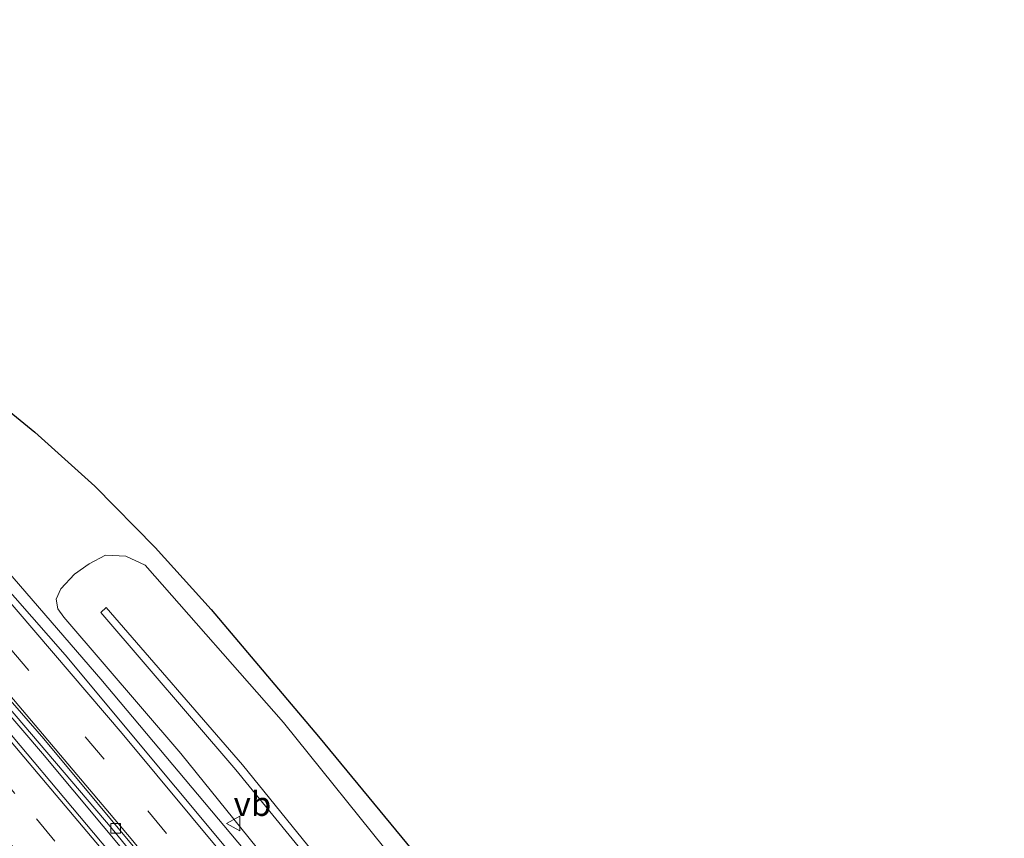
# Model space of a CAD drawing. Units: metres. Extents: x 31616 to 40000, y 387500 to 393752.
# Drawn here: x 32906 to 33007, y 393252 to 393337 of the extents above; entities that cross this region are included whole.
import ezdxf
from ezdxf.enums import TextEntityAlignment as Align

# ---------------------------------------------------------------- set-up
doc = ezdxf.new("R2010")
doc.units = ezdxf.units.M
doc.linetypes.add('VW-3-9_STREEP', pattern=[12, 3, -9])
doc.layers.get('0').update_dxf_attribs({"lineweight": 25})
for name, color, linetype, lineweight in [('B-ME-BV-GELEIDECONSTRUCTIE-GELEIDERAIL-L-B1', 213, 'BV-GELEIDERAIL', 18), ('B-ME-GW-KRUINLIJN-L-B1', 93, 'Continuous', 18), ('B-ME-GW-TEENLIJN-L-B1', 93, 'Continuous', 18), ('B-ME-IE-GRASLAND-GV-B6', 93, 'Continuous', 18), ('B-ME-KG-KADASTRAAL-OPNAMEDTMGRENS-L-B1', 10, 'Continuous', 25), ('B-ME-VH-VERH_SOORT-BITUMEN-GV-B6', 8, 'IE-TERREINAFSCHEIDING-NATUURLIJK-HOUTWAL', 18), ('B-ME-VV-KOLK-S-B1', 8, 'Continuous', 18), ('B-ME-VW-MARKERING-39STREEP-015-L-B1', 255, 'VW-3-9_STREEP', 18), ('B-ME-VW-MARKERING-STREEP-015-L-B1', 7, 'Continuous', 18), ('B-ME-VW-MEUBILAIR_WEGMEUBILAIR-VERKEERSBORD-S-B1', 8, 'Continuous', 18)]:
    doc.layers.add(name, color=color, linetype=linetype, lineweight=lineweight)
doc.styles.add('NLCS-ISO', font='NLCS-ISO.TTF')
doc.linetypes.add('BV-GELEIDERAIL', pattern='A,10,-3,[108,NLCS.SHX,S=1,R=0,X=0,Y=0],-3', length=16)
doc.linetypes.add('IE-TERREINAFSCHEIDING-NATUURLIJK-HOUTWAL', pattern='A,7,-1.5,[67,NLCS.SHX,S=0.75,R=45,X=0,Y=0],-1.5,7,-1.5,[70,NLCS.SHX,S=0.75,R=0,X=0,Y=0],-1.5', length=20)

# ---------------------------------------------------------------- blocks, each defined once
blk = doc.blocks.new('verkeersbord')
for p, q in [((0, 0.75), (-0.75, -0.625)), ((0.75, -0.625), (0, 0.75)), ((-0.75, -0.625), (0.75, -0.625))]:
    blk.add_line(p, q)
blk = doc.blocks.new('kolk')
blk.add_lwpolyline([(-0.5, -0.5), (0.5, -0.5), (0.5, 0.5), (-0.5, 0.5)], close=True)

msp = doc.modelspace()

# ---------------------------------------------------------------- linework, layer by layer
at = {"layer": 'B-ME-BV-GELEIDECONSTRUCTIE-GELEIDERAIL-L-B1'}
for points in [[(32851.5709, 393336.8661, 1.2956), (32873.36, 393314.5054, 1.3142), (32885.1627, 393301.8634, 1.1566), (32901.9501, 393282.9966, 1.2089), (32914.1756, 393268.876, 1.293), (32929.566, 393250.546, 1.3387), (32941.3374, 393235.9397, 1.3283), (32956.3555, 393216.8522, 1.305), (32969.734, 393199.1728, 1.3692), (32988.6973, 393173.4201, 1.335), (32996.8042, 393162.0754, 1.1907)], [(32845.0665, 393330.4623, 1.1235), (32853.2913, 393322.0184, 1.1114), (32868.3492, 393306.1676, 1.1364), (32879.6319, 393293.9101, 1.1332), (32895.3291, 393276.1593, 1.1473), (32908.176, 393261.1946, 1.1446), (32923.6467, 393242.6774, 1.1558), (32942.1168, 393219.7397, 1.1612), (32956.5083, 393201.0515, 1.1879), (32969.7182, 393183.3289, 1.1808), (32985.7305, 393161.1229, 1.118), (32989.2344, 393156.0502, 1.0992)]]:
    msp.add_polyline3d(points, dxfattribs=at)
at = {"layer": 'B-ME-GW-KRUINLIJN-L-B1'}
msp.add_polyline3d([(33000.273, 393164.836, 3.214), (32992.974, 393175.236, 3.248), (32979.844, 393193.502, 3.307), (32966.707, 393210.862, 3.277), (32952.907, 393228.724, 3.347), (32939.398, 393245.65, 3.293), (32928.087, 393259.523, 3.289), (32914.168, 393275.754, 3.261), (32914.736, 393276.257, 3.217), (32928.799, 393260.018, 3.278), (32940.075, 393246.111, 3.262), (32953.596, 393229.173, 3.321), (32967.432, 393211.485, 3.266), (32980.418, 393193.984, 3.345), (32993.581, 393175.667, 3.296), (33000.84, 393165.288, 3.223)], dxfattribs=at)
at = {"layer": 'B-ME-GW-TEENLIJN-L-B1'}
msp.add_polyline3d([(33005.393, 393168.911, -0.048), (32998.414, 393179.147, -0.028), (32985.063, 393197.222, -0.029), (32972.02, 393214.819, -0.001), (32958.129, 393232.654, 0.005), (32944.735, 393249.82, -0.12), (32933.013, 393264.383, -0.13), (32918.746, 393280.607, -0.242), (32916.766, 393281.536, -0.222), (32914.666, 393281.658, 0.02), (32912.989, 393280.763, 0.225), (32911.462, 393279.681, 0.391), (32910.05, 393278.19, 0.486), (32909.582, 393277.1, 0.5), (32909.748, 393276.102, 0.474), (32910.36, 393275.254, 0.45), (32922.414, 393261.186, 0.497), (32933.349, 393247.677, 0.432), (32945.389, 393232.995, 0.441), (32959.36, 393215.001, 0.485), (32972.492, 393197.835, 0.532), (32985.768, 393179.657, 0.509), (32997.688, 393162.779, 0.45)], dxfattribs=at)
at = {"layer": 'B-ME-IE-GRASLAND-GV-B6'}
for points in [[(32900.148, 393300.215, -0.11), (32907.363, 393294.348, -0.101), (32913.557, 393288.77, -0.083), (32919.776, 393282.435, -0.04), (32925.568, 393276.061, -0.031), (32936.611, 393262.95, 0.04), (32947.504, 393249.801, 0.073), (32954.251, 393241.547, 0.124), (32964.076, 393229.354, 0.17), (32972.666, 393218.03, 0.186), (32982.863, 393204.405, 0.164), (32995.543, 393187.068, 0.176), (33007.35, 393170.469, 0.185)], [(32933.244, 393244.09, 0.679), (32910.502, 393271.38, 0.653), (32891.332, 393293.209, 0.69)], [(32944.735, 393249.82, -0.12), (32933.013, 393264.383, -0.13), (32918.746, 393280.607, -0.242), (32916.766, 393281.536, -0.222), (32914.666, 393281.658, 0.02), (32912.989, 393280.763, 0.225), (32911.462, 393279.681, 0.391), (32910.05, 393278.19, 0.486), (32909.582, 393277.1, 0.5), (32909.748, 393276.102, 0.474), (32910.36, 393275.254, 0.45), (32922.414, 393261.186, 0.497), (32933.349, 393247.677, 0.432)], [(32933.349, 393247.677, 0.432), (32922.414, 393261.186, 0.497), (32910.36, 393275.254, 0.45), (32909.748, 393276.102, 0.474), (32909.582, 393277.1, 0.5), (32910.05, 393278.19, 0.486), (32911.462, 393279.681, 0.391), (32912.989, 393280.763, 0.225), (32914.666, 393281.658, 0.02), (32916.766, 393281.536, -0.222), (32918.746, 393280.607, -0.242), (32933.013, 393264.383, -0.13), (32944.735, 393249.82, -0.12)], [(32895.321, 393276.922, 0.574), (32915.331, 393253.425, 0.527), (32930.556, 393234.853, 0.492), (32940.15, 393222.748, 0.502), (32956.974, 393201.027, 0.509), (32976.453, 393174.701, 0.51), (32985.823, 393161.558, 0.464), (32989.464, 393156.233, 0.436)], [(32940.075, 393246.111, 3.262), (32928.799, 393260.018, 3.278), (32914.736, 393276.257, 3.217), (32914.168, 393275.754, 3.261), (32928.087, 393259.523, 3.289), (32939.398, 393245.65, 3.293)], [(33000.84, 393165.288, 3.223), (33000.273, 393164.836, 3.214), (32992.974, 393175.236, 3.248), (32979.844, 393193.502, 3.307), (32966.707, 393210.862, 3.277), (32952.907, 393228.724, 3.347), (32939.398, 393245.65, 3.293), (32928.087, 393259.523, 3.289), (32914.168, 393275.754, 3.261), (32914.736, 393276.257, 3.217), (32928.799, 393260.018, 3.278), (32940.075, 393246.111, 3.262), (32953.596, 393229.173, 3.321), (32967.432, 393211.485, 3.266), (32980.418, 393193.984, 3.345), (32993.581, 393175.667, 3.296), (33000.84, 393165.288, 3.223)], [(32989.464, 393156.233, 0.436), (32988.277, 393155.288, 0.5), (32984.698, 393160.399, 0.516), (32982.571, 393163.33, 0.592), (32970.833, 393179.672, 0.627), (32961.391, 393192.457, 0.629), (32951.917, 393205.08, 0.559), (32947.665, 393210.552, 0.56), (32936.205, 393225.144, 0.567), (32931.326, 393231.263, 0.568), (32923.587, 393240.794, 0.582), (32915.042, 393251.097, 0.62), (32901.134, 393267.595, 0.521)]]:
    msp.add_polyline3d(points, dxfattribs=at)
at = {"layer": 'B-ME-KG-KADASTRAAL-OPNAMEDTMGRENS-L-B1'}
msp.add_polyline3d([(32900.148, 393300.215, -0.11), (32907.363, 393294.348, -0.101), (32913.557, 393288.77, -0.083), (32919.776, 393282.435, -0.04), (32925.568, 393276.061, -0.031), (32936.611, 393262.95, 0.04), (32947.504, 393249.801, 0.073)], dxfattribs=at)
msp.add_polyline3d([(32900.148, 393300.215, -0.11), (32907.363, 393294.348, -0.101), (32913.557, 393288.77, -0.083), (32919.776, 393282.435, -0.04), (32925.568, 393276.061, -0.031), (32936.611, 393262.95, 0.04), (32947.504, 393249.801, 0.073)], dxfattribs=at)
at = {"layer": 'B-ME-VH-VERH_SOORT-BITUMEN-GV-B6'}
for points in [[(32910.502, 393271.38, 0.653), (32933.244, 393244.09, 0.679), (32950.78, 393222.121, 0.661), (32963.856, 393205.077, 0.668), (32988.045, 393172.075, 0.722), (32995.658, 393161.163, 0.641), (32989.902, 393156.582, 0.415), (32977.191, 393174.681, 0.48), (32965.992, 393190.106, 0.542), (32947.917, 393213.614, 0.466), (32938.76, 393225.515, 0.486), (32919.406, 393249.368, 0.473), (32908.297, 393262.712, 0.536), (32891.669, 393281.803, 0.478), (32874.887, 393300.449, 0.463), (32866.998, 393309.246, 0.562), (32858.567, 393317.984, 0.463), (32848.639, 393328.352, 0.408), (32846.869, 393330.255, 0.462), (32845.844, 393331.22, 0.471), (32851.174, 393336.416, 0.603), (32879.044, 393306.756, 0.705), (32891.332, 393293.209, 0.69), (32910.502, 393271.38, 0.653)], [(32891.669, 393281.803, 0.478), (32908.297, 393262.712, 0.536), (32919.406, 393249.368, 0.473), (32938.76, 393225.515, 0.486), (32947.917, 393213.614, 0.466), (32965.992, 393190.106, 0.542), (32977.191, 393174.681, 0.48), (32989.902, 393156.582, 0.415)], [(32989.902, 393156.582, 0.415), (32989.464, 393156.233, 0.436), (32985.823, 393161.558, 0.464), (32976.453, 393174.701, 0.51), (32956.974, 393201.027, 0.509), (32940.15, 393222.748, 0.502), (32930.556, 393234.853, 0.492), (32915.331, 393253.425, 0.527), (32895.321, 393276.922, 0.574)], [(32901.134, 393267.595, 0.521), (32915.042, 393251.097, 0.62), (32923.587, 393240.794, 0.582), (32931.326, 393231.263, 0.568), (32936.205, 393225.144, 0.567), (32947.665, 393210.552, 0.56), (32951.917, 393205.08, 0.559), (32961.391, 393192.457, 0.629), (32970.833, 393179.672, 0.627), (32982.571, 393163.33, 0.592), (32984.698, 393160.399, 0.516), (32988.277, 393155.288, 0.5), (32982.499, 393150.69, 0.312), (32974.972, 393161.416, 0.349), (32970.596, 393167.523, 0.363), (32947.719, 393198.408, 0.356), (32936.617, 393212.779, 0.365), (32924.643, 393227.92, 0.395), (32904.838, 393251.935, 0.38)]]:
    msp.add_polyline3d(points, dxfattribs=at)
at = {"layer": 'B-ME-VW-MARKERING-39STREEP-015-L-B1'}
for points in [[(32848.3573, 393333.6701, 0.5361), (32849.4746, 393332.5532, 0.5374), (32859.4982, 393322.2156, 0.5726), (32875.312, 393305.2412, 0.5724), (32888.8624, 393290.2612, 0.5729), (32904.8087, 393272.059, 0.5855), (32919.0374, 393255.2809, 0.5972), (32934.1363, 393236.8844, 0.5987), (32946.4592, 393221.3873, 0.5995), (32960.0105, 393203.8038, 0.6134), (32973.4113, 393185.8552, 0.6162), (32987.3225, 393166.5452, 0.5771), (32992.7075, 393158.8148, 0.5469)], [(32856.5113, 393311.7758, 0.4265), (32865.7073, 393301.8482, 0.4352), (32880.8941, 393285.1122, 0.4371), (32895.5765, 393268.4616, 0.4365), (32907.5368, 393254.48, 0.4329), (32922.826, 393235.9812, 0.4492), (32939.1861, 393215.5179, 0.4661), (32951.2946, 393199.8529, 0.4631), (32964.1037, 393182.7106, 0.4697), (32977.4844, 393164.2507, 0.4433), (32985.3718, 393152.9761, 0.3972)]]:
    msp.add_polyline3d(points, dxfattribs=at)
at = {"layer": 'B-ME-VW-MARKERING-STREEP-015-L-B1'}
for points in [[(32850.5759, 393335.833, 0.5916), (32853.5797, 393332.8211, 0.599), (32864.4368, 393321.5379, 0.6548), (32883.0993, 393301.3423, 0.6321), (32900.138, 393282.2068, 0.6518), (32916.3867, 393263.2704, 0.652), (32930.6903, 393246.0625, 0.6724), (32944.9421, 393228.3351, 0.6696), (32950.3967, 393221.3258, 0.6731), (32958.0004, 393211.5548, 0.678), (32972.05, 393192.9464, 0.6896), (32985.7675, 393174.1043, 0.6698), (32995.1609, 393160.7673, 0.6119)], [(32846.0927, 393331.4625, 0.4719), (32857.7281, 393319.4774, 0.5017), (32874.9838, 393300.9239, 0.4944), (32888.0998, 393286.3944, 0.4855), (32904.8018, 393267.2259, 0.5085), (32917.324, 393252.4064, 0.5212), (32932.4759, 393233.9085, 0.5161), (32946.1087, 393216.6866, 0.5187), (32957.9497, 393201.2959, 0.543), (32967.7537, 393188.1868, 0.5497), (32979.0468, 393172.7004, 0.5183), (32990.2624, 393156.8688, 0.4569)], [(32864.8363, 393307.4739, 0.5086), (32865.159, 393307.1252, 0.509), (32884.4674, 393285.8498, 0.516), (32903.0508, 393264.6105, 0.5163), (32914.6044, 393250.963, 0.5245), (32928.5553, 393233.9116, 0.528), (32943.9584, 393214.5217, 0.542), (32956.095, 393198.7288, 0.5411), (32970.3163, 393179.5561, 0.5478), (32983.4183, 393161.2847, 0.5052), (32987.8274, 393154.9302, 0.4737)]]:
    msp.add_polyline3d(points, dxfattribs=at)

# ---------------------------------------------------------------- block references
at = {"layer": 'B-ME-VV-KOLK-S-B1', "rotation": 90}
msp.add_blockref('kolk', (32915.719, 393253.481, 0.463), dxfattribs=at)
at = {"layer": 'B-ME-VW-MEUBILAIR_WEGMEUBILAIR-VERKEERSBORD-S-B1', "rotation": 90}
msp.add_blockref('verkeersbord', (32927.873, 393253.985, 0.75), dxfattribs=at)

# ---------------------------------------------------------------- texts
at = {"layer": 'B-ME-VW-MEUBILAIR_WEGMEUBILAIR-VERKEERSBORD-S-B1', "ltscale": 0.2, "style": 'NLCS-ISO'}
msp.add_text('vb', height=2.5, dxfattribs=at).set_placement((32927.873, 393253.985, 0.75), align=Align.BOTTOM_LEFT)

doc.saveas('drawing.dxf')
